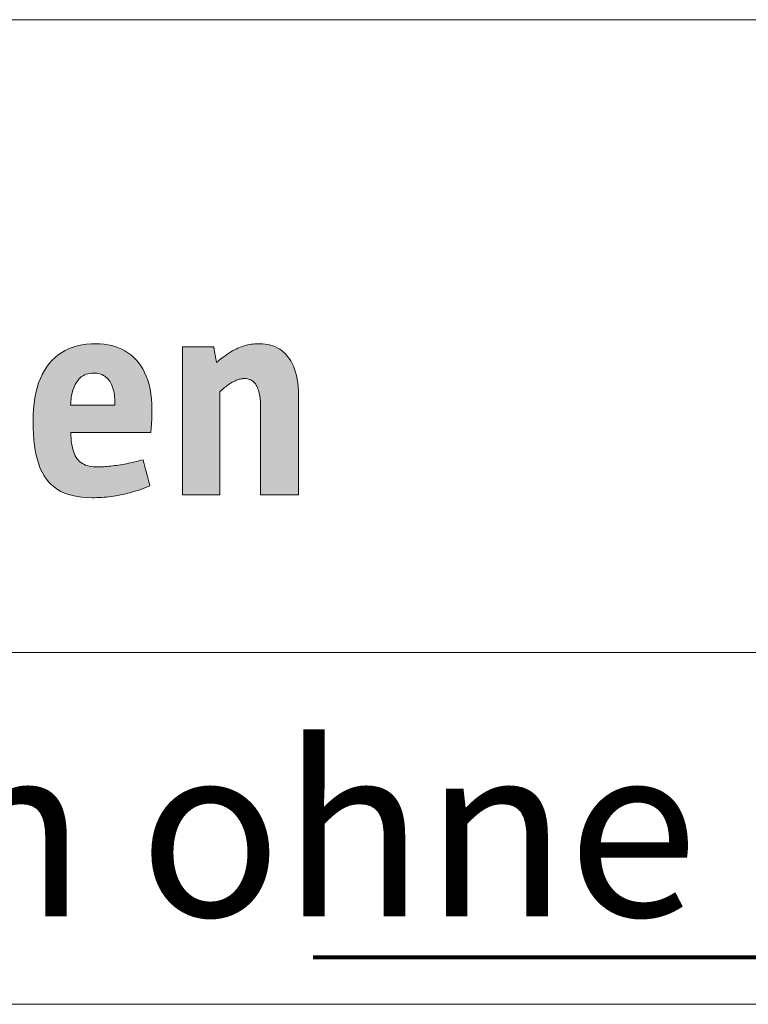
# Model space of a CAD drawing. Units: metres. Extents: x -5.3 to 0, y 0 to 0.72.
# Drawn here: x -3.5 to -3.48, y 0.69 to 0.72 of the extents above; entities that cross this region are included whole.
import ezdxf

# ---------------------------------------------------------------- set-up
doc = ezdxf.new("R2010")
doc.units = ezdxf.units.M
doc.header["$LTSCALE"] = 0.001
doc.layers.add('7.6 VRA Schlaifen ohne bauliche Mitteltrennung', color=7, linetype='Continuous')
doc.styles.add('arial-b', font='txt', dxfattribs={"height": 1})

msp = doc.modelspace()

# ---------------------------------------------------------------- hatches: boundary and pattern name
at = {"layer": '7.6 VRA Schlaifen ohne bauliche Mitteltrennung', "linetype": 'Continuous', "lineweight": 18, "transparency": 33554687}
h = msp.add_hatch(color=7, dxfattribs=at)
h.paths.add_polyline_path([(-3.4979963, 0.7044029), (-3.4979973, 0.7044067), (-3.4980002, 0.7044176), (-3.4980048, 0.7044349), (-3.4980109, 0.704458), (-3.4980183, 0.7044863), (-3.498027, 0.7045191), (-3.4980367, 0.7045558), (-3.4980472, 0.7045957), (-3.4980584, 0.7046382), (-3.4980701, 0.7046826), (-3.4980822, 0.7047284), (-3.4980944, 0.7047747), (-3.4981066, 0.7048211), (-3.4981187, 0.7048668), (-3.4981304, 0.7049112), (-3.4981416, 0.7049537), (-3.4981521, 0.7049937), (-3.4981618, 0.7050303), (-3.4981705, 0.7050632), (-3.4981779, 0.7050914), (-3.498184, 0.7051146), (-3.4981886, 0.7051319), (-3.4981915, 0.7051428), (-3.4981925, 0.7051465), (-3.4982508, 0.7051305), (-3.4983094, 0.705115), (-3.4983681, 0.7051002), (-3.498427, 0.705086), (-3.4984858, 0.7050724), (-3.4985445, 0.7050594), (-3.498603, 0.7050471), (-3.4986612, 0.7050354), (-3.4987191, 0.7050244), (-3.4987765, 0.705014), (-3.4988334, 0.7050043), (-3.4988896, 0.7049953), (-3.4989451, 0.704987), (-3.4989998, 0.7049793), (-3.4990535, 0.7049723), (-3.4991063, 0.7049661), (-3.499158, 0.7049605), (-3.4992086, 0.7049557), (-3.4992579, 0.7049516), (-3.4993058, 0.7049482), (-3.4993523, 0.7049456), (-3.4993973, 0.7049437), (-3.4994406, 0.7049426), (-3.4994823, 0.7049422), (-3.4995472, 0.7049437), (-3.499609, 0.7049482), (-3.4996677, 0.7049558), (-3.4997233, 0.7049665), (-3.4997759, 0.7049804), (-3.4998255, 0.7049976), (-3.4998722, 0.7050181), (-3.4999159, 0.7050419), (-3.4999567, 0.7050691), (-3.4999946, 0.7050997), (-3.5000298, 0.7051339), (-3.5000621, 0.7051716), (-3.5000916, 0.705213), (-3.5001184, 0.705258), (-3.5001425, 0.7053067), (-3.5001639, 0.7053593), (-3.5001827, 0.7054156), (-3.5001989, 0.7054759), (-3.5002125, 0.70554), (-3.5002235, 0.7056082), (-3.5002321, 0.7056805), (-3.5002381, 0.7057568), (-3.5002417, 0.7058373), (-3.5002429, 0.7059219), (-3.5002314, 0.7059219), (-3.5001982, 0.7059219), (-3.5001454, 0.7059219), (-3.5000747, 0.7059219), (-3.4999884, 0.7059219), (-3.4998882, 0.7059219), (-3.4997762, 0.7059219), (-3.4996543, 0.7059219), (-3.4995246, 0.7059219), (-3.4993889, 0.7059219), (-3.4992493, 0.7059219), (-3.4991078, 0.7059219), (-3.4989662, 0.7059219), (-3.4988266, 0.7059219), (-3.498691, 0.7059219), (-3.4985612, 0.7059219), (-3.4984394, 0.7059219), (-3.4983274, 0.7059219), (-3.4982272, 0.7059219), (-3.4981408, 0.7059219), (-3.4980702, 0.7059219), (-3.4980173, 0.7059219), (-3.4979841, 0.7059219), (-3.4979726, 0.7059219), (-3.4979695, 0.7059478), (-3.4979666, 0.7059742), (-3.4979639, 0.7060011), (-3.4979613, 0.7060284), (-3.4979589, 0.7060561), (-3.4979566, 0.706084), (-3.4979546, 0.7061123), (-3.4979526, 0.7061407), (-3.4979509, 0.7061693), (-3.4979492, 0.7061979), (-3.4979477, 0.7062266), (-3.4979464, 0.7062552), (-3.4979452, 0.7062838), (-3.4979441, 0.7063122), (-3.4979431, 0.7063405), (-3.4979423, 0.7063685), (-3.4979415, 0.7063961), (-3.4979409, 0.7064234), (-3.4979404, 0.7064503), (-3.49794, 0.7064767), (-3.4979397, 0.7065026), (-3.4979395, 0.7065279), (-3.4979393, 0.7065525), (-3.4979393, 0.7065764), (-3.4979427, 0.7067321), (-3.497953, 0.7068808), (-3.4979698, 0.7070225), (-3.4979931, 0.7071573), (-3.4980226, 0.7072851), (-3.4980582, 0.7074061), (-3.4980996, 0.7075202), (-3.4981467, 0.7076275), (-3.4981993, 0.707728), (-3.4982573, 0.7078218), (-3.4983203, 0.7079088), (-3.4983884, 0.7079892), (-3.4984611, 0.708063), (-3.4985385, 0.7081301), (-3.4986203, 0.7081907), (-3.4987062, 0.7082448), (-3.4987962, 0.7082924), (-3.4988901, 0.7083335), (-3.4989876, 0.7083682), (-3.4990886, 0.7083965), (-3.4991928, 0.7084184), (-3.4993002, 0.7084341), (-3.4994105, 0.7084434), (-3.4995236, 0.7084465), (-3.4996659, 0.7084426), (-3.4998027, 0.7084309), (-3.4999339, 0.7084114), (-3.5000596, 0.7083841), (-3.5001796, 0.708349), (-3.5002939, 0.7083062), (-3.5004025, 0.7082557), (-3.5005052, 0.7081975), (-3.5006022, 0.7081316), (-3.5006932, 0.7080581), (-3.5007783, 0.7079768), (-3.5008574, 0.707888), (-3.5009305, 0.7077915), (-3.5009975, 0.7076875), (-3.5010583, 0.7075758), (-3.5011129, 0.7074566), (-3.5011613, 0.7073299), (-3.5012034, 0.7071956), (-3.5012392, 0.7070538), (-3.5012686, 0.7069046), (-3.5012915, 0.7067479), (-3.5013079, 0.7065837), (-3.5013178, 0.706412), (-3.5013212, 0.706233), (-3.5013188, 0.7060532), (-3.5013116, 0.7058814), (-3.5012994, 0.7057177), (-3.5012822, 0.7055619), (-3.5012596, 0.7054141), (-3.5012317, 0.7052742), (-3.5011982, 0.7051422), (-3.501159, 0.705018), (-3.5011139, 0.7049017), (-3.5010629, 0.704793), (-3.5010057, 0.7046922), (-3.5009423, 0.704599), (-3.5008724, 0.7045135), (-3.500796, 0.7044355), (-3.5007128, 0.7043652), (-3.5006228, 0.7043025), (-3.5005258, 0.7042472), (-3.5004216, 0.7041995), (-3.5003102, 0.7041592), (-3.5001913, 0.7041263), (-3.5000648, 0.7041007), (-3.4999306, 0.7040825), (-3.4997885, 0.7040716), (-3.4996384, 0.704068), (-3.49957, 0.7040685), (-3.4995019, 0.7040701), (-3.4994341, 0.7040727), (-3.4993665, 0.7040764), (-3.4992991, 0.7040811), (-3.4992318, 0.704087), (-3.4991647, 0.704094), (-3.4990976, 0.7041022), (-3.4990305, 0.7041115), (-3.4989633, 0.704122), (-3.4988961, 0.7041337), (-3.4988288, 0.7041466), (-3.4987613, 0.7041607), (-3.4986936, 0.7041761), (-3.4986257, 0.7041928), (-3.4985575, 0.7042108), (-3.4984889, 0.70423), (-3.49842, 0.7042506), (-3.4983507, 0.7042725), (-3.4982809, 0.7042958), (-3.4982106, 0.7043205), (-3.4981398, 0.7043466), (-3.4980684, 0.704374), (-3.4979963, 0.7044029)])
h.paths.add_polyline_path([(-3.4989928, 0.7066989), (-3.4989992, 0.7066989), (-3.4990176, 0.7066989), (-3.4990469, 0.7066989), (-3.499086, 0.7066989), (-3.4991339, 0.7066989), (-3.4991894, 0.7066989), (-3.4992515, 0.7066989), (-3.499319, 0.7066989), (-3.4993909, 0.7066989), (-3.4994661, 0.7066989), (-3.4995434, 0.7066989), (-3.4996219, 0.7066989), (-3.4997003, 0.7066989), (-3.4997777, 0.7066989), (-3.4998528, 0.7066989), (-3.4999247, 0.7066989), (-3.4999922, 0.7066989), (-3.5000543, 0.7066989), (-3.5001098, 0.7066989), (-3.5001577, 0.7066989), (-3.5001968, 0.7066989), (-3.5002261, 0.7066989), (-3.5002445, 0.7066989), (-3.5002509, 0.7066989), (-3.500249, 0.7067579), (-3.5002452, 0.7068164), (-3.5002396, 0.7068742), (-3.5002321, 0.7069311), (-3.5002226, 0.7069869), (-3.5002111, 0.7070416), (-3.5001975, 0.7070948), (-3.5001818, 0.7071465), (-3.5001639, 0.7071964), (-3.5001438, 0.7072443), (-3.5001215, 0.7072902), (-3.5000969, 0.7073337), (-3.50007, 0.7073748), (-3.5000407, 0.7074133), (-3.5000089, 0.7074489), (-3.4999747, 0.7074815), (-3.4999379, 0.707511), (-3.4998986, 0.7075371), (-3.4998566, 0.7075596), (-3.499812, 0.7075785), (-3.4997647, 0.7075935), (-3.4997146, 0.7076044), (-3.4996617, 0.7076111), (-3.499606, 0.7076134), (-3.4995513, 0.7076114), (-3.4994994, 0.7076057), (-3.4994505, 0.7075963), (-3.4994044, 0.7075833), (-3.499361, 0.7075668), (-3.4993204, 0.7075471), (-3.4992824, 0.7075241), (-3.4992471, 0.707498), (-3.4992143, 0.707469), (-3.499184, 0.7074371), (-3.4991561, 0.7074024), (-3.4991307, 0.7073651), (-3.4991076, 0.7073253), (-3.4990868, 0.7072831), (-3.4990682, 0.7072386), (-3.4990518, 0.707192), (-3.4990376, 0.7071433), (-3.4990254, 0.7070927), (-3.4990152, 0.7070403), (-3.499007, 0.7069862), (-3.4990007, 0.7069305), (-3.4989963, 0.7068734), (-3.4989937, 0.7068149), (-3.4989928, 0.7067552), (-3.4989928, 0.706755), (-3.4989928, 0.7067541), (-3.4989928, 0.7067528), (-3.4989928, 0.7067511), (-3.4989928, 0.7067489), (-3.4989928, 0.7067464), (-3.4989928, 0.7067437), (-3.4989928, 0.7067406), (-3.4989928, 0.7067374), (-3.4989928, 0.706734), (-3.4989928, 0.7067306), (-3.4989928, 0.7067271), (-3.4989928, 0.7067235), (-3.4989928, 0.7067201), (-3.4989928, 0.7067167), (-3.4989928, 0.7067135), (-3.4989928, 0.7067105), (-3.4989928, 0.7067077), (-3.4989928, 0.7067052), (-3.4989928, 0.7067031), (-3.4989928, 0.7067013), (-3.4989928, 0.7067), (-3.4989928, 0.7066992), (-3.4989928, 0.7066989)])
msp.add_hatch(color=7, dxfattribs=at).paths.add_polyline_path([(-3.4948519, 0.70415), (-3.4948519, 0.704163), (-3.4948519, 0.7042003), (-3.4948519, 0.7042599), (-3.4948519, 0.7043394), (-3.4948519, 0.7044367), (-3.4948519, 0.7045495), (-3.4948519, 0.7046756), (-3.4948519, 0.7048129), (-3.4948519, 0.704959), (-3.4948519, 0.7051117), (-3.4948519, 0.7052689), (-3.4948519, 0.7054284), (-3.4948519, 0.7055878), (-3.4948519, 0.705745), (-3.4948519, 0.7058977), (-3.4948519, 0.7060439), (-3.4948519, 0.7061811), (-3.4948519, 0.7063072), (-3.4948519, 0.70642), (-3.4948519, 0.7065173), (-3.4948519, 0.7065968), (-3.4948519, 0.7066564), (-3.4948519, 0.7066937), (-3.4948519, 0.7067067), (-3.4948526, 0.7067583), (-3.4948546, 0.706809), (-3.4948581, 0.7068585), (-3.494863, 0.706907), (-3.4948694, 0.7069541), (-3.4948773, 0.7069998), (-3.4948867, 0.707044), (-3.4948976, 0.7070866), (-3.4949101, 0.7071275), (-3.4949241, 0.7071666), (-3.4949398, 0.7072037), (-3.4949571, 0.7072387), (-3.4949761, 0.7072716), (-3.4949968, 0.7073022), (-3.4950191, 0.7073304), (-3.4950432, 0.7073561), (-3.4950691, 0.7073792), (-3.4950967, 0.7073995), (-3.4951262, 0.7074171), (-3.4951575, 0.7074317), (-3.4951906, 0.7074432), (-3.4952256, 0.7074516), (-3.4952626, 0.7074567), (-3.4953014, 0.7074585), (-3.4953261, 0.7074578), (-3.4953512, 0.7074559), (-3.4953767, 0.7074527), (-3.4954027, 0.7074482), (-3.495429, 0.7074424), (-3.4954558, 0.7074353), (-3.495483, 0.7074269), (-3.4955106, 0.7074172), (-3.4955385, 0.7074062), (-3.4955669, 0.7073939), (-3.4955957, 0.7073803), (-3.4956249, 0.7073653), (-3.4956544, 0.7073491), (-3.4956843, 0.7073315), (-3.4957147, 0.7073126), (-3.4957454, 0.7072924), (-3.4957764, 0.7072709), (-3.4958079, 0.707248), (-3.4958397, 0.7072238), (-3.4958718, 0.7071982), (-3.4959043, 0.7071713), (-3.4959372, 0.7071431), (-3.4959705, 0.7071135), (-3.496004, 0.7070826), (-3.496004, 0.7070678), (-3.496004, 0.7070249), (-3.496004, 0.7069566), (-3.496004, 0.7068654), (-3.496004, 0.7067538), (-3.496004, 0.7066244), (-3.496004, 0.7064797), (-3.496004, 0.7063223), (-3.496004, 0.7061547), (-3.496004, 0.7059795), (-3.496004, 0.7057992), (-3.496004, 0.7056163), (-3.496004, 0.7054335), (-3.496004, 0.7052531), (-3.496004, 0.7050779), (-3.496004, 0.7049103), (-3.496004, 0.7047529), (-3.496004, 0.7046082), (-3.496004, 0.7044788), (-3.496004, 0.7043673), (-3.496004, 0.704276), (-3.496004, 0.7042077), (-3.496004, 0.7041649), (-3.496004, 0.70415), (-3.4960094, 0.70415), (-3.4960251, 0.70415), (-3.49605, 0.70415), (-3.4960833, 0.70415), (-3.4961239, 0.70415), (-3.4961711, 0.70415), (-3.4962239, 0.70415), (-3.4962813, 0.70415), (-3.4963424, 0.70415), (-3.4964063, 0.70415), (-3.4964721, 0.70415), (-3.4965388, 0.70415), (-3.4966054, 0.70415), (-3.4966712, 0.70415), (-3.4967351, 0.70415), (-3.4967962, 0.70415), (-3.4968536, 0.70415), (-3.4969064, 0.70415), (-3.4969536, 0.70415), (-3.4969943, 0.70415), (-3.4970275, 0.70415), (-3.4970525, 0.70415), (-3.4970681, 0.70415), (-3.4970735, 0.70415), (-3.4970735, 0.7041713), (-3.4970735, 0.7042328), (-3.4970735, 0.7043308), (-3.4970735, 0.7044616), (-3.4970735, 0.7046217), (-3.4970735, 0.7048073), (-3.4970735, 0.7050148), (-3.4970735, 0.7052406), (-3.4970735, 0.705481), (-3.4970735, 0.7057323), (-3.4970735, 0.705991), (-3.4970735, 0.7062533), (-3.4970735, 0.7065156), (-3.4970735, 0.7067742), (-3.4970735, 0.7070256), (-3.4970735, 0.707266), (-3.4970735, 0.7074918), (-3.4970735, 0.7076993), (-3.4970735, 0.7078849), (-3.4970735, 0.708045), (-3.4970735, 0.7081758), (-3.4970735, 0.7082738), (-3.4970735, 0.7083352), (-3.4970735, 0.7083566), (-3.497069, 0.7083566), (-3.497056, 0.7083566), (-3.4970352, 0.7083566), (-3.4970075, 0.7083566), (-3.4969736, 0.7083566), (-3.4969343, 0.7083566), (-3.4968904, 0.7083566), (-3.4968426, 0.7083566), (-3.4967917, 0.7083566), (-3.4967385, 0.7083566), (-3.4966837, 0.7083566), (-3.4966282, 0.7083566), (-3.4965726, 0.7083566), (-3.4965179, 0.7083566), (-3.4964647, 0.7083566), (-3.4964138, 0.7083566), (-3.496366, 0.7083566), (-3.496322, 0.7083566), (-3.4962827, 0.7083566), (-3.4962488, 0.7083566), (-3.4962211, 0.7083566), (-3.4962004, 0.7083566), (-3.4961874, 0.7083566), (-3.4961829, 0.7083566), (-3.4961825, 0.7083543), (-3.4961813, 0.7083479), (-3.4961794, 0.7083376), (-3.4961769, 0.7083239), (-3.4961738, 0.7083072), (-3.4961702, 0.7082877), (-3.4961663, 0.708266), (-3.4961619, 0.7082423), (-3.4961573, 0.7082171), (-3.4961525, 0.7081908), (-3.4961475, 0.7081637), (-3.4961425, 0.7081363), (-3.4961374, 0.7081088), (-3.4961325, 0.7080817), (-3.4961277, 0.7080554), (-3.496123, 0.7080302), (-3.4961187, 0.7080065), (-3.4961147, 0.7079848), (-3.4961112, 0.7079654), (-3.4961081, 0.7079486), (-3.4961056, 0.7079349), (-3.4961037, 0.7079246), (-3.4961025, 0.7079182), (-3.4961021, 0.707916), (-3.4960388, 0.7079674), (-3.4959775, 0.7080156), (-3.4959182, 0.7080607), (-3.4958607, 0.7081028), (-3.4958049, 0.7081419), (-3.4957506, 0.7081781), (-3.4956977, 0.7082115), (-3.4956461, 0.7082423), (-3.4955956, 0.7082705), (-3.495546, 0.7082962), (-3.4954973, 0.7083195), (-3.4954493, 0.7083405), (-3.4954019, 0.7083593), (-3.4953548, 0.708376), (-3.4953081, 0.7083907), (-3.4952615, 0.7084034), (-3.4952149, 0.7084142), (-3.4951681, 0.7084234), (-3.4951211, 0.7084308), (-3.4950736, 0.7084367), (-3.4950257, 0.7084411), (-3.494977, 0.7084442), (-3.4949275, 0.708446), (-3.494877, 0.7084465), (-3.4947963, 0.708444), (-3.494718, 0.7084366), (-3.4946419, 0.7084242), (-3.4945683, 0.7084069), (-3.4944972, 0.7083845), (-3.4944288, 0.7083572), (-3.4943631, 0.7083248), (-3.4943003, 0.7082874), (-3.4942405, 0.7082449), (-3.4941838, 0.7081974), (-3.4941303, 0.7081448), (-3.4940801, 0.7080871), (-3.4940332, 0.7080243), (-3.4939899, 0.7079564), (-3.4939502, 0.7078834), (-3.4939142, 0.7078052), (-3.4938821, 0.7077218), (-3.4938539, 0.7076333), (-3.4938297, 0.7075396), (-3.4938097, 0.7074407), (-3.493794, 0.7073366), (-3.4937826, 0.7072272), (-3.4937757, 0.7071126), (-3.4937734, 0.7069928), (-3.4937734, 0.7069784), (-3.4937734, 0.7069368), (-3.4937734, 0.7068706), (-3.4937734, 0.7067822), (-3.4937734, 0.706674), (-3.4937734, 0.7065486), (-3.4937734, 0.7064084), (-3.4937734, 0.7062558), (-3.4937734, 0.7060933), (-3.4937734, 0.7059235), (-3.4937734, 0.7057487), (-3.4937734, 0.7055714), (-3.4937734, 0.7053941), (-3.4937734, 0.7052194), (-3.4937734, 0.7050495), (-3.4937734, 0.704887), (-3.4937734, 0.7047345), (-3.4937734, 0.7045942), (-3.4937734, 0.7044688), (-3.4937734, 0.7043606), (-3.4937734, 0.7042722), (-3.4937734, 0.704206), (-3.4937734, 0.7041644), (-3.4937734, 0.70415), (-3.4937788, 0.70415), (-3.4937946, 0.70415), (-3.4938197, 0.70415), (-3.4938533, 0.70415), (-3.4938943, 0.70415), (-3.4939419, 0.70415), (-3.4939951, 0.70415), (-3.494053, 0.70415), (-3.4941146, 0.70415), (-3.4941791, 0.70415), (-3.4942454, 0.70415), (-3.4943126, 0.70415), (-3.4943799, 0.70415), (-3.4944462, 0.70415), (-3.4945106, 0.70415), (-3.4945723, 0.70415), (-3.4946302, 0.70415), (-3.4946834, 0.70415), (-3.494731, 0.70415), (-3.494772, 0.70415), (-3.4948055, 0.70415), (-3.4948307, 0.70415), (-3.4948464, 0.70415), (-3.4948519, 0.70415)])

# ---------------------------------------------------------------- linework, layer by layer
at = {"layer": '7.6 VRA Schlaifen ohne bauliche Mitteltrennung', "color": 7, "linetype": 'Continuous', "lineweight": 18}
for p, q in [((-3.5495822, 0.7176611), (-3.3695822, 0.7176611)), ((-3.5495822, 0.6996611), (-3.3695822, 0.6996611)), ((-3.5495822, 0.6896611), (-3.3695822, 0.6896611))]:
    msp.add_line(p, q, dxfattribs=at)
at = {"layer": '7.6 VRA Schlaifen ohne bauliche Mitteltrennung', "color": 7, "linetype": 'Continuous', "lineweight": 80}
msp.add_line((-3.4933571, 0.6909991, 0.025), (-3.47751, 0.6909991, 0.025), dxfattribs=at)
at = {"layer": '7.6 VRA Schlaifen ohne bauliche Mitteltrennung', "color": 7, "lineweight": 18}
msp.add_line((-3.5495822, 0.6896611), (-3.3695822, 0.6896611), dxfattribs=at)
at = {"layer": '7.6 VRA Schlaifen ohne bauliche Mitteltrennung', "color": 7, "lineweight": 0}
for points in [[(-3.4979963, 0.7044029), (-3.4979973, 0.7044067), (-3.4980002, 0.7044176), (-3.4980048, 0.7044349), (-3.4980109, 0.704458), (-3.4980183, 0.7044863), (-3.498027, 0.7045191), (-3.4980367, 0.7045558), (-3.4980472, 0.7045957), (-3.4980584, 0.7046382), (-3.4980701, 0.7046826), (-3.4980822, 0.7047284), (-3.4980944, 0.7047747), (-3.4981066, 0.7048211), (-3.4981187, 0.7048668), (-3.4981304, 0.7049112), (-3.4981416, 0.7049537), (-3.4981521, 0.7049937), (-3.4981618, 0.7050303), (-3.4981705, 0.7050632), (-3.4981779, 0.7050914), (-3.498184, 0.7051146), (-3.4981886, 0.7051319), (-3.4981915, 0.7051428), (-3.4981925, 0.7051465), (-3.4982508, 0.7051305), (-3.4983094, 0.705115), (-3.4983681, 0.7051002), (-3.498427, 0.705086), (-3.4984858, 0.7050724), (-3.4985445, 0.7050594), (-3.498603, 0.7050471), (-3.4986612, 0.7050354), (-3.4987191, 0.7050244), (-3.4987765, 0.705014), (-3.4988334, 0.7050043), (-3.4988896, 0.7049953), (-3.4989451, 0.704987), (-3.4989998, 0.7049793), (-3.4990535, 0.7049723), (-3.4991063, 0.7049661), (-3.499158, 0.7049605), (-3.4992086, 0.7049557), (-3.4992579, 0.7049516), (-3.4993058, 0.7049482), (-3.4993523, 0.7049456), (-3.4993973, 0.7049437), (-3.4994406, 0.7049426), (-3.4994823, 0.7049422), (-3.4995472, 0.7049437), (-3.499609, 0.7049482), (-3.4996677, 0.7049558), (-3.4997233, 0.7049665), (-3.4997759, 0.7049804), (-3.4998255, 0.7049976), (-3.4998722, 0.7050181), (-3.4999159, 0.7050419), (-3.4999567, 0.7050691), (-3.4999946, 0.7050997), (-3.5000298, 0.7051339), (-3.5000621, 0.7051716), (-3.5000916, 0.705213), (-3.5001184, 0.705258), (-3.5001425, 0.7053067), (-3.5001639, 0.7053593), (-3.5001827, 0.7054156), (-3.5001989, 0.7054759), (-3.5002125, 0.70554), (-3.5002235, 0.7056082), (-3.5002321, 0.7056805), (-3.5002381, 0.7057568), (-3.5002417, 0.7058373), (-3.5002429, 0.7059219), (-3.5002314, 0.7059219), (-3.5001982, 0.7059219), (-3.5001454, 0.7059219), (-3.5000747, 0.7059219), (-3.4999884, 0.7059219), (-3.4998882, 0.7059219), (-3.4997762, 0.7059219), (-3.4996543, 0.7059219), (-3.4995246, 0.7059219), (-3.4993889, 0.7059219), (-3.4992493, 0.7059219), (-3.4991078, 0.7059219), (-3.4989662, 0.7059219), (-3.4988266, 0.7059219), (-3.498691, 0.7059219), (-3.4985612, 0.7059219), (-3.4984394, 0.7059219), (-3.4983274, 0.7059219), (-3.4982272, 0.7059219), (-3.4981408, 0.7059219), (-3.4980702, 0.7059219), (-3.4980173, 0.7059219), (-3.4979841, 0.7059219), (-3.4979726, 0.7059219), (-3.4979695, 0.7059478), (-3.4979666, 0.7059742), (-3.4979639, 0.7060011), (-3.4979613, 0.7060284), (-3.4979589, 0.7060561), (-3.4979566, 0.706084), (-3.4979546, 0.7061123), (-3.4979526, 0.7061407), (-3.4979509, 0.7061693), (-3.4979492, 0.7061979), (-3.4979477, 0.7062266), (-3.4979464, 0.7062552), (-3.4979452, 0.7062838), (-3.4979441, 0.7063122), (-3.4979431, 0.7063405), (-3.4979423, 0.7063685), (-3.4979415, 0.7063961), (-3.4979409, 0.7064234), (-3.4979404, 0.7064503), (-3.49794, 0.7064767), (-3.4979397, 0.7065026), (-3.4979395, 0.7065279), (-3.4979393, 0.7065525), (-3.4979393, 0.7065764), (-3.4979427, 0.7067321), (-3.497953, 0.7068808), (-3.4979698, 0.7070225), (-3.4979931, 0.7071573), (-3.4980226, 0.7072851), (-3.4980582, 0.7074061), (-3.4980996, 0.7075202), (-3.4981467, 0.7076275), (-3.4981993, 0.707728), (-3.4982573, 0.7078218), (-3.4983203, 0.7079088), (-3.4983884, 0.7079892), (-3.4984611, 0.708063), (-3.4985385, 0.7081301), (-3.4986203, 0.7081907), (-3.4987062, 0.7082448), (-3.4987962, 0.7082924), (-3.4988901, 0.7083335), (-3.4989876, 0.7083682), (-3.4990886, 0.7083965), (-3.4991928, 0.7084184), (-3.4993002, 0.7084341), (-3.4994105, 0.7084434), (-3.4995236, 0.7084465), (-3.4996659, 0.7084426), (-3.4998027, 0.7084309), (-3.4999339, 0.7084114), (-3.5000596, 0.7083841), (-3.5001796, 0.708349), (-3.5002939, 0.7083062), (-3.5004025, 0.7082557), (-3.5005052, 0.7081975), (-3.5006022, 0.7081316), (-3.5006932, 0.7080581), (-3.5007783, 0.7079768), (-3.5008574, 0.707888), (-3.5009305, 0.7077915), (-3.5009975, 0.7076875), (-3.5010583, 0.7075758), (-3.5011129, 0.7074566), (-3.5011613, 0.7073299), (-3.5012034, 0.7071956), (-3.5012392, 0.7070538), (-3.5012686, 0.7069046), (-3.5012915, 0.7067479), (-3.5013079, 0.7065837), (-3.5013178, 0.706412), (-3.5013212, 0.706233), (-3.5013188, 0.7060532), (-3.5013116, 0.7058814), (-3.5012994, 0.7057177), (-3.5012822, 0.7055619), (-3.5012596, 0.7054141), (-3.5012317, 0.7052742), (-3.5011982, 0.7051422), (-3.501159, 0.705018), (-3.5011139, 0.7049017), (-3.5010629, 0.704793), (-3.5010057, 0.7046922), (-3.5009423, 0.704599), (-3.5008724, 0.7045135), (-3.500796, 0.7044355), (-3.5007128, 0.7043652), (-3.5006228, 0.7043025), (-3.5005258, 0.7042472), (-3.5004216, 0.7041995), (-3.5003102, 0.7041592), (-3.5001913, 0.7041263), (-3.5000648, 0.7041007), (-3.4999306, 0.7040825), (-3.4997885, 0.7040716), (-3.4996384, 0.704068), (-3.49957, 0.7040685), (-3.4995019, 0.7040701), (-3.4994341, 0.7040727), (-3.4993665, 0.7040764), (-3.4992991, 0.7040811), (-3.4992318, 0.704087), (-3.4991647, 0.704094), (-3.4990976, 0.7041022), (-3.4990305, 0.7041115), (-3.4989633, 0.704122), (-3.4988961, 0.7041337), (-3.4988288, 0.7041466), (-3.4987613, 0.7041607), (-3.4986936, 0.7041761), (-3.4986257, 0.7041928), (-3.4985575, 0.7042108), (-3.4984889, 0.70423), (-3.49842, 0.7042506), (-3.4983507, 0.7042725), (-3.4982809, 0.7042958), (-3.4982106, 0.7043205), (-3.4981398, 0.7043466), (-3.4980684, 0.704374), (-3.4979963, 0.7044029)], [(-3.4948519, 0.70415), (-3.4948519, 0.704163), (-3.4948519, 0.7042003), (-3.4948519, 0.7042599), (-3.4948519, 0.7043394), (-3.4948519, 0.7044367), (-3.4948519, 0.7045495), (-3.4948519, 0.7046756), (-3.4948519, 0.7048129), (-3.4948519, 0.704959), (-3.4948519, 0.7051117), (-3.4948519, 0.7052689), (-3.4948519, 0.7054284), (-3.4948519, 0.7055878), (-3.4948519, 0.705745), (-3.4948519, 0.7058977), (-3.4948519, 0.7060439), (-3.4948519, 0.7061811), (-3.4948519, 0.7063072), (-3.4948519, 0.70642), (-3.4948519, 0.7065173), (-3.4948519, 0.7065968), (-3.4948519, 0.7066564), (-3.4948519, 0.7066937), (-3.4948519, 0.7067067), (-3.4948526, 0.7067583), (-3.4948546, 0.706809), (-3.4948581, 0.7068585), (-3.494863, 0.706907), (-3.4948694, 0.7069541), (-3.4948773, 0.7069998), (-3.4948867, 0.707044), (-3.4948976, 0.7070866), (-3.4949101, 0.7071275), (-3.4949241, 0.7071666), (-3.4949398, 0.7072037), (-3.4949571, 0.7072387), (-3.4949761, 0.7072716), (-3.4949968, 0.7073022), (-3.4950191, 0.7073304), (-3.4950432, 0.7073561), (-3.4950691, 0.7073792), (-3.4950967, 0.7073995), (-3.4951262, 0.7074171), (-3.4951575, 0.7074317), (-3.4951906, 0.7074432), (-3.4952256, 0.7074516), (-3.4952626, 0.7074567), (-3.4953014, 0.7074585), (-3.4953261, 0.7074578), (-3.4953512, 0.7074559), (-3.4953767, 0.7074527), (-3.4954027, 0.7074482), (-3.495429, 0.7074424), (-3.4954558, 0.7074353), (-3.495483, 0.7074269), (-3.4955106, 0.7074172), (-3.4955385, 0.7074062), (-3.4955669, 0.7073939), (-3.4955957, 0.7073803), (-3.4956249, 0.7073653), (-3.4956544, 0.7073491), (-3.4956843, 0.7073315), (-3.4957147, 0.7073126), (-3.4957454, 0.7072924), (-3.4957764, 0.7072709), (-3.4958079, 0.707248), (-3.4958397, 0.7072238), (-3.4958718, 0.7071982), (-3.4959043, 0.7071713), (-3.4959372, 0.7071431), (-3.4959705, 0.7071135), (-3.496004, 0.7070826), (-3.496004, 0.7070678), (-3.496004, 0.7070249), (-3.496004, 0.7069566), (-3.496004, 0.7068654), (-3.496004, 0.7067538), (-3.496004, 0.7066244), (-3.496004, 0.7064797), (-3.496004, 0.7063223), (-3.496004, 0.7061547), (-3.496004, 0.7059795), (-3.496004, 0.7057992), (-3.496004, 0.7056163), (-3.496004, 0.7054335), (-3.496004, 0.7052531), (-3.496004, 0.7050779), (-3.496004, 0.7049103), (-3.496004, 0.7047529), (-3.496004, 0.7046082), (-3.496004, 0.7044788), (-3.496004, 0.7043673), (-3.496004, 0.704276), (-3.496004, 0.7042077), (-3.496004, 0.7041649), (-3.496004, 0.70415), (-3.4960094, 0.70415), (-3.4960251, 0.70415), (-3.49605, 0.70415), (-3.4960833, 0.70415), (-3.4961239, 0.70415), (-3.4961711, 0.70415), (-3.4962239, 0.70415), (-3.4962813, 0.70415), (-3.4963424, 0.70415), (-3.4964063, 0.70415), (-3.4964721, 0.70415), (-3.4965388, 0.70415), (-3.4966054, 0.70415), (-3.4966712, 0.70415), (-3.4967351, 0.70415), (-3.4967962, 0.70415), (-3.4968536, 0.70415), (-3.4969064, 0.70415), (-3.4969536, 0.70415), (-3.4969943, 0.70415), (-3.4970275, 0.70415), (-3.4970525, 0.70415), (-3.4970681, 0.70415), (-3.4970735, 0.70415), (-3.4970735, 0.7041713), (-3.4970735, 0.7042328), (-3.4970735, 0.7043308), (-3.4970735, 0.7044616), (-3.4970735, 0.7046217), (-3.4970735, 0.7048073), (-3.4970735, 0.7050148), (-3.4970735, 0.7052406), (-3.4970735, 0.705481), (-3.4970735, 0.7057323), (-3.4970735, 0.705991), (-3.4970735, 0.7062533), (-3.4970735, 0.7065156), (-3.4970735, 0.7067742), (-3.4970735, 0.7070256), (-3.4970735, 0.707266), (-3.4970735, 0.7074918), (-3.4970735, 0.7076993), (-3.4970735, 0.7078849), (-3.4970735, 0.708045), (-3.4970735, 0.7081758), (-3.4970735, 0.7082738), (-3.4970735, 0.7083352), (-3.4970735, 0.7083566), (-3.497069, 0.7083566), (-3.497056, 0.7083566), (-3.4970352, 0.7083566), (-3.4970075, 0.7083566), (-3.4969736, 0.7083566), (-3.4969343, 0.7083566), (-3.4968904, 0.7083566), (-3.4968426, 0.7083566), (-3.4967917, 0.7083566), (-3.4967385, 0.7083566), (-3.4966837, 0.7083566), (-3.4966282, 0.7083566), (-3.4965726, 0.7083566), (-3.4965179, 0.7083566), (-3.4964647, 0.7083566), (-3.4964138, 0.7083566), (-3.496366, 0.7083566), (-3.496322, 0.7083566), (-3.4962827, 0.7083566), (-3.4962488, 0.7083566), (-3.4962211, 0.7083566), (-3.4962004, 0.7083566), (-3.4961874, 0.7083566), (-3.4961829, 0.7083566), (-3.4961825, 0.7083543), (-3.4961813, 0.7083479), (-3.4961794, 0.7083376), (-3.4961769, 0.7083239), (-3.4961738, 0.7083072), (-3.4961702, 0.7082877), (-3.4961663, 0.708266), (-3.4961619, 0.7082423), (-3.4961573, 0.7082171), (-3.4961525, 0.7081908), (-3.4961475, 0.7081637), (-3.4961425, 0.7081363), (-3.4961374, 0.7081088), (-3.4961325, 0.7080817), (-3.4961277, 0.7080554), (-3.496123, 0.7080302), (-3.4961187, 0.7080065), (-3.4961147, 0.7079848), (-3.4961112, 0.7079654), (-3.4961081, 0.7079486), (-3.4961056, 0.7079349), (-3.4961037, 0.7079246), (-3.4961025, 0.7079182), (-3.4961021, 0.707916), (-3.4960388, 0.7079674), (-3.4959775, 0.7080156), (-3.4959182, 0.7080607), (-3.4958607, 0.7081028), (-3.4958049, 0.7081419), (-3.4957506, 0.7081781), (-3.4956977, 0.7082115), (-3.4956461, 0.7082423), (-3.4955956, 0.7082705), (-3.495546, 0.7082962), (-3.4954973, 0.7083195), (-3.4954493, 0.7083405), (-3.4954019, 0.7083593), (-3.4953548, 0.708376), (-3.4953081, 0.7083907), (-3.4952615, 0.7084034), (-3.4952149, 0.7084142), (-3.4951681, 0.7084234), (-3.4951211, 0.7084308), (-3.4950736, 0.7084367), (-3.4950257, 0.7084411), (-3.494977, 0.7084442), (-3.4949275, 0.708446), (-3.494877, 0.7084465), (-3.4947963, 0.708444), (-3.494718, 0.7084366), (-3.4946419, 0.7084242), (-3.4945683, 0.7084069), (-3.4944972, 0.7083845), (-3.4944288, 0.7083572), (-3.4943631, 0.7083248), (-3.4943003, 0.7082874), (-3.4942405, 0.7082449), (-3.4941838, 0.7081974), (-3.4941303, 0.7081448), (-3.4940801, 0.7080871), (-3.4940332, 0.7080243), (-3.4939899, 0.7079564), (-3.4939502, 0.7078834), (-3.4939142, 0.7078052), (-3.4938821, 0.7077218), (-3.4938539, 0.7076333), (-3.4938297, 0.7075396), (-3.4938097, 0.7074407), (-3.493794, 0.7073366), (-3.4937826, 0.7072272), (-3.4937757, 0.7071126), (-3.4937734, 0.7069928), (-3.4937734, 0.7069784), (-3.4937734, 0.7069368), (-3.4937734, 0.7068706), (-3.4937734, 0.7067822), (-3.4937734, 0.706674), (-3.4937734, 0.7065486), (-3.4937734, 0.7064084), (-3.4937734, 0.7062558), (-3.4937734, 0.7060933), (-3.4937734, 0.7059235), (-3.4937734, 0.7057487), (-3.4937734, 0.7055714), (-3.4937734, 0.7053941), (-3.4937734, 0.7052194), (-3.4937734, 0.7050495), (-3.4937734, 0.704887), (-3.4937734, 0.7047345), (-3.4937734, 0.7045942), (-3.4937734, 0.7044688), (-3.4937734, 0.7043606), (-3.4937734, 0.7042722), (-3.4937734, 0.704206), (-3.4937734, 0.7041644), (-3.4937734, 0.70415), (-3.4937788, 0.70415), (-3.4937946, 0.70415), (-3.4938197, 0.70415), (-3.4938533, 0.70415), (-3.4938943, 0.70415), (-3.4939419, 0.70415), (-3.4939951, 0.70415), (-3.494053, 0.70415), (-3.4941146, 0.70415), (-3.4941791, 0.70415), (-3.4942454, 0.70415), (-3.4943126, 0.70415), (-3.4943799, 0.70415), (-3.4944462, 0.70415), (-3.4945106, 0.70415), (-3.4945723, 0.70415), (-3.4946302, 0.70415), (-3.4946834, 0.70415), (-3.494731, 0.70415), (-3.494772, 0.70415), (-3.4948055, 0.70415), (-3.4948307, 0.70415), (-3.4948464, 0.70415), (-3.4948519, 0.70415)], [(-3.4989928, 0.7066989), (-3.4989992, 0.7066989), (-3.4990176, 0.7066989), (-3.4990469, 0.7066989), (-3.499086, 0.7066989), (-3.4991339, 0.7066989), (-3.4991894, 0.7066989), (-3.4992515, 0.7066989), (-3.499319, 0.7066989), (-3.4993909, 0.7066989), (-3.4994661, 0.7066989), (-3.4995434, 0.7066989), (-3.4996219, 0.7066989), (-3.4997003, 0.7066989), (-3.4997777, 0.7066989), (-3.4998528, 0.7066989), (-3.4999247, 0.7066989), (-3.4999922, 0.7066989), (-3.5000543, 0.7066989), (-3.5001098, 0.7066989), (-3.5001577, 0.7066989), (-3.5001968, 0.7066989), (-3.5002261, 0.7066989), (-3.5002445, 0.7066989), (-3.5002509, 0.7066989), (-3.500249, 0.7067579), (-3.5002452, 0.7068164), (-3.5002396, 0.7068742), (-3.5002321, 0.7069311), (-3.5002226, 0.7069869), (-3.5002111, 0.7070416), (-3.5001975, 0.7070948), (-3.5001818, 0.7071465), (-3.5001639, 0.7071964), (-3.5001438, 0.7072443), (-3.5001215, 0.7072902), (-3.5000969, 0.7073337), (-3.50007, 0.7073748), (-3.5000407, 0.7074133), (-3.5000089, 0.7074489), (-3.4999747, 0.7074815), (-3.4999379, 0.707511), (-3.4998986, 0.7075371), (-3.4998566, 0.7075596), (-3.499812, 0.7075785), (-3.4997647, 0.7075935), (-3.4997146, 0.7076044), (-3.4996617, 0.7076111), (-3.499606, 0.7076134), (-3.4995513, 0.7076114), (-3.4994994, 0.7076057), (-3.4994505, 0.7075963), (-3.4994044, 0.7075833), (-3.499361, 0.7075668), (-3.4993204, 0.7075471), (-3.4992824, 0.7075241), (-3.4992471, 0.707498), (-3.4992143, 0.707469), (-3.499184, 0.7074371), (-3.4991561, 0.7074024), (-3.4991307, 0.7073651), (-3.4991076, 0.7073253), (-3.4990868, 0.7072831), (-3.4990682, 0.7072386), (-3.4990518, 0.707192), (-3.4990376, 0.7071433), (-3.4990254, 0.7070927), (-3.4990152, 0.7070403), (-3.499007, 0.7069862), (-3.4990007, 0.7069305), (-3.4989963, 0.7068734), (-3.4989937, 0.7068149), (-3.4989928, 0.7067552), (-3.4989928, 0.706755), (-3.4989928, 0.7067541), (-3.4989928, 0.7067528), (-3.4989928, 0.7067511), (-3.4989928, 0.7067489), (-3.4989928, 0.7067464), (-3.4989928, 0.7067437), (-3.4989928, 0.7067406), (-3.4989928, 0.7067374), (-3.4989928, 0.706734), (-3.4989928, 0.7067306), (-3.4989928, 0.7067271), (-3.4989928, 0.7067235), (-3.4989928, 0.7067201), (-3.4989928, 0.7067167), (-3.4989928, 0.7067135), (-3.4989928, 0.7067105), (-3.4989928, 0.7067077), (-3.4989928, 0.7067052), (-3.4989928, 0.7067031), (-3.4989928, 0.7067013), (-3.4989928, 0.7067), (-3.4989928, 0.7066992), (-3.4989928, 0.7066989)]]:
    msp.add_lwpolyline(points, close=True, dxfattribs=at)

# ---------------------------------------------------------------- texts
at = {"layer": '7.6 VRA Schlaifen ohne bauliche Mitteltrennung', "linetype": 'Continuous', "style": 'arial-b'}
msp.add_text('VRA Schlaufen ohne bauliche Mitteltrennung', height=0.0049, dxfattribs=at).set_placement((-3.5445768, 0.6921611))

doc.saveas('drawing.dxf')
